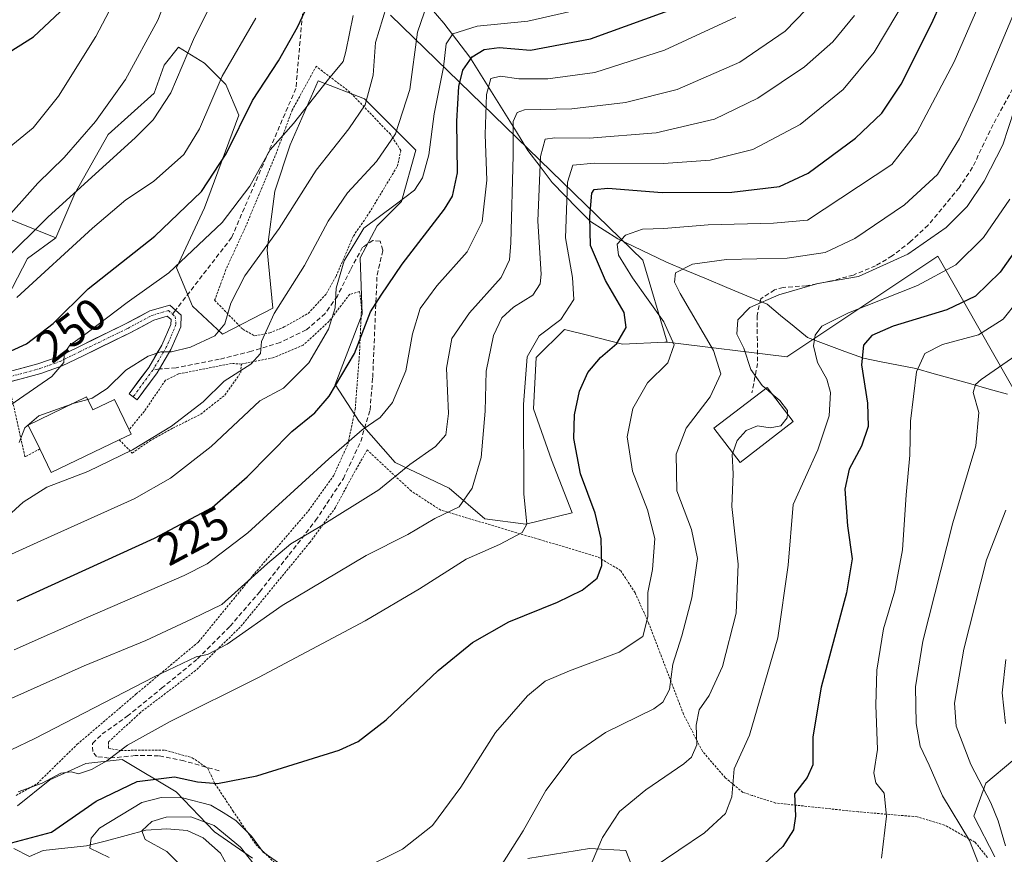
# Model space of a CAD drawing. Units: metres. Extents: x 589723 to 593141, y 4779919 to 4782278.
# Drawn here: x 592203 to 592418, y 4781353 to 4781536 of the extents above; entities that cross this region are included whole.
import ezdxf
from ezdxf.enums import TextEntityAlignment as Align

# ---------------------------------------------------------------- set-up
doc = ezdxf.new("R2010")
doc.units = ezdxf.units.M
doc.header["$MEASUREMENT"] = 0
for name, pattern in [('TRAZO_Y_PUNTO', [1, 0.5, -0.25, 0, -0.25]), ('TRAZOS', [0.75, 0.5, -0.25]), ('TRAZOSX2', [1.5, 1, -0.5])]:
    doc.linetypes.add(name, pattern=pattern)
for name, color, linetype, lineweight in [('Alambrada', 19, 'TRAZOS', 0), ('Arbolado forestal CxS', 92, 'Continuous', 0), ('Corriente natural lineal', 142, 'Continuous', 13), ('Curva de nivel maestra', 36, 'Continuous', 30), ('Curva de nivel normal', 36, 'Continuous', 0), ('Edificación', 1, 'Continuous', 13), ('Edificación Cxs', 1, 'Continuous', 13), ('Pastizal CxS', 92, 'Continuous', 0), ('Pista', 135, 'Continuous', 13), ('Pista Cxs', 135, 'Continuous', 0), ('Pista eje', 135, 'TRAZO_Y_PUNTO', 0), ('Prado CxS', 92, 'Continuous', 0), ('Rótulo de curva de nivel directora', 19, 'Continuous', 0), ('Senda', 19, 'TRAZOSX2', 0)]:
    doc.layers.add(name, color=color, linetype=linetype, lineweight=lineweight)
doc.styles.add('Arial', font='txt', dxfattribs={"height": 0.2})

# ---------------------------------------------------------------- blocks, each defined once
blk = doc.blocks.new('*U178')
at = {"layer": 'Curva de nivel normal', "color": 36, "linetype": 'Continuous', "lineweight": 0}
blk.add_polyline3d([(592426.85, 4781536.39, 185), (592425.02, 4781532.74, 185), (592423.07, 4781527.81, 185), (592421.66, 4781523.86, 185), (592420.57, 4781516.51, 185), (592418.11, 4781508.88, 185), (592414.01, 4781500.94, 185), (592410.29, 4781495.38, 185), (592405.69, 4781490.79, 185), (592397.25, 4781484.92, 185), (592386.47, 4781480.08, 185), (592377.6, 4781478.49, 185), (592369.04, 4781476.03, 185), (592362.67, 4781473.26, 185), (592360.09, 4781470.58, 185), (592359.84, 4781467.41, 185), (592361.38, 4781464.34, 185), (592362.92, 4781459.67, 185), (592365.4, 4781456.2, 185), (592366.1724, 4781455.5385, 185)], dxfattribs=at)
blk = doc.blocks.new('*U196')
at = {"layer": 'Curva de nivel normal', "color": 36, "linetype": 'Continuous', "lineweight": 0}
blk.add_polyline3d([(592201.04, 4781376.36, 210), (592206.16, 4781378.88, 210), (592232.34, 4781392.36, 210), (592241.5, 4781396.76, 210), (592243.98, 4781397.24, 210), (592248.27, 4781399.53, 210), (592260.3, 4781407.97, 210), (592278.68, 4781418.97, 210), (592287.81, 4781423.57, 210), (592293.78, 4781427.02, 210), (592299.04, 4781429.59, 210), (592301.93, 4781433.69, 210), (592303.87, 4781440.4, 210), (592304.74, 4781450.57, 210), (592304.96, 4781459.34, 210), (592306.59, 4781467.12, 210), (592308.38, 4781471, 210), (592311, 4781473.32, 210), (592315.22, 4781476, 210), (592316.83, 4781478.46, 210), (592317.04, 4781480.55, 210), (592316.31, 4781492.16, 210), (592316.88, 4781506.37, 210), (592317.88, 4781510.14, 210), (592320.05, 4781510.44, 210), (592327.56, 4781510.34, 210), (592342.23, 4781511.53, 210), (592354.99, 4781514.51, 210), (592364.47, 4781519.1, 210), (592374.65, 4781526, 210), (592380.86, 4781531.42, 210), (592385.59, 4781537.19, 210)], dxfattribs=at)
blk = doc.blocks.new('*U200')
at = {"layer": 'Curva de nivel normal', "color": 36, "linetype": 'Continuous', "lineweight": 0}
for points in [[(592222.44, 4781352.79, 195), (592218.21, 4781354.82, 195), (592218.53, 4781357.02, 195), (592220.36, 4781359.19, 195), (592229.59, 4781364.84, 195), (592233.86, 4781365.96, 195), (592238.48, 4781365.85, 195), (592244.71, 4781364.23, 195), (592247.42, 4781362.63, 195), (592250.17, 4781360.88, 195), (592253.6, 4781357.45, 195), (592256.17, 4781353.98, 195), (592260.68, 4781350.84, 195)], [(592277.27, 4781349.93, 195), (592286.66, 4781354.61, 195), (592293.2, 4781359.8, 195), (592299.42, 4781368.19, 195), (592307.05, 4781380.19, 195), (592314.04, 4781388.24, 195), (592317.91, 4781391.39, 195), (592323.22, 4781393.72, 195), (592334.07, 4781397.74, 195), (592339.26, 4781401.24, 195), (592340.36, 4781405.5, 195), (592340.35, 4781410.86, 195), (592341.4, 4781415.86, 195), (592341.88, 4781422.69, 195), (592340.3, 4781428.95, 195), (592336.98, 4781437.43, 195), (592335.82, 4781444.96, 195), (592337.1, 4781451.16, 195), (592340.27, 4781456.74, 195), (592344.75, 4781461.16, 195), (592346.11, 4781465.09, 195), (592343.84, 4781470.12, 195), (592337, 4781479.73, 195), (592333.96, 4781484.76, 195), (592333.68, 4781487.17, 195), (592335.47, 4781489.11, 195), (592339.2, 4781490.39, 195), (592343.88, 4781490.6, 195), (592353.58, 4781491.37, 195), (592367.86, 4781491.7, 195), (592375.31, 4781492.39, 195), (592393.8, 4781504.61, 195), (592399.22, 4781511.59, 195), (592407.46, 4781527.08, 195), (592417.51, 4781550.28, 195)]]:
    blk.add_polyline3d(points, dxfattribs=at)
blk = doc.blocks.new('*U203')
at = {"layer": 'Curva de nivel normal', "color": 36, "linetype": 'Continuous', "lineweight": 0}
blk.add_polyline3d([(592424.45, 4781478.61, 170), (592418.13, 4781470.68, 170), (592412.77, 4781467.3, 170), (592404.85, 4781465.18, 170), (592400.97, 4781463.19, 170), (592399.15, 4781459.15, 170), (592397.9, 4781448.4, 170), (592397.73, 4781440.94, 170), (592396.95, 4781432.22, 170), (592396.09, 4781420.19, 170), (592394.44, 4781411.19, 170), (592391.95, 4781402.86, 170), (592390.52, 4781393.86, 170), (592390.25, 4781386.19, 170), (592390.61, 4781376.48, 170), (592389.85, 4781371.34, 170), (592390.28, 4781369.14, 170), (592392.08, 4781366.86, 170), (592392.6, 4781361.86, 170), (592391.5, 4781352.64, 170)], dxfattribs=at)
blk = doc.blocks.new('*U216')
at = {"layer": 'Curva de nivel normal', "color": 36, "linetype": 'Continuous', "lineweight": 0}
blk.add_polyline3d([(592420.95, 4781462.76, 165), (592413.37, 4781457.5, 165), (592412.08, 4781456.4, 165), (592411.62, 4781454.65, 165), (592412.79, 4781450.28, 165), (592412.2, 4781442.97, 165), (592407.11, 4781426.08, 165), (592400.59, 4781400.19, 165), (592398.99, 4781390.19, 165), (592399.1, 4781382.18, 165), (592399.98, 4781377.17, 165), (592401.95, 4781373.01, 165), (592404.88, 4781366.27, 165), (592410.77, 4781356.49, 165), (592413.39, 4781349.78, 165)], dxfattribs=at)
blk = doc.blocks.new('*U225')
at = {"layer": 'Curva de nivel normal', "color": 36, "linetype": 'Continuous', "lineweight": 0}
blk.add_polyline3d([(592419.58, 4781497.01, 180), (592413.82, 4781488.62, 180), (592407.8, 4781482.58, 180), (592399.4, 4781478.06, 180), (592384.26, 4781472.12, 180), (592378.48, 4781469.19, 180), (592377.02, 4781467.19, 180), (592376.64, 4781464.86, 180), (592377.54, 4781461.2, 180), (592379.52, 4781457.56, 180), (592380.36, 4781454.62, 180), (592380.05, 4781449.52, 180), (592377.56, 4781442.09, 180), (592372.15, 4781430.08, 180), (592371.12, 4781416.84, 180), (592368.83, 4781400.9, 180), (592362.64, 4781379.61, 180), (592359.3, 4781372.21, 180), (592358.77, 4781366.09, 180), (592357.4, 4781362.47, 180), (592352.74, 4781358.2, 180), (592341.54, 4781350.64, 180)], dxfattribs=at)
blk = doc.blocks.new('*U227')
at = {"layer": 'Curva de nivel normal', "color": 36, "linetype": 'Continuous', "lineweight": 0}
blk.add_polyline3d([(592397.37, 4781541.77, 205), (592389.88, 4781529.17, 205), (592383.13, 4781520.99, 205), (592373.69, 4781513.37, 205), (592363.37, 4781507.85, 205), (592354.03, 4781505.53, 205), (592343.77, 4781504.77, 205), (592328.68, 4781504.86, 205), (592323.93, 4781504.41, 205), (592322.78, 4781500.75, 205), (592322.38, 4781488.52, 205), (592323.89, 4781479.86, 205), (592324.14, 4781475.05, 205), (592321.32, 4781470.63, 205), (592316.61, 4781467.03, 205), (592313.95, 4781462.43, 205), (592313.12, 4781452.05, 205), (592313.24, 4781432.43, 205), (592313.88, 4781425.78, 205), (592312.88, 4781423.96, 205), (592307.87, 4781421.37, 205), (592300.62, 4781418.17, 205), (592290.41, 4781411.64, 205), (592278.47, 4781404.63, 205), (592255.14, 4781392.26, 205), (592235.81, 4781382.6, 205), (592226.48, 4781377.37, 205), (592221.94, 4781373.94, 205), (592218.59, 4781372.04, 205), (592215.77, 4781371.15, 205), (592214.16, 4781371.54, 205), (592211.91, 4781371.25, 205), (592207.82, 4781369.1, 205), (592202.51, 4781367.16, 205)], dxfattribs=at)
blk = doc.blocks.new('*U239')
at = {"layer": 'Curva de nivel maestra', "color": 36, "linetype": 'Continuous', "lineweight": 30}
blk.add_polyline3d([(592201.11, 4781356.04, 200), (592209.81, 4781358.37, 200), (592219.61, 4781365.12, 200), (592228.62, 4781369.46, 200), (592236.77, 4781370.47, 200), (592241.77, 4781369.39, 200), (592246.14, 4781369.04, 200), (592254.81, 4781370.68, 200), (592272.8, 4781376.29, 200), (592276.96, 4781378.21, 200), (592283.13, 4781382.97, 200), (592294.47, 4781393.75, 200), (592302, 4781399.87, 200), (592309.97, 4781404.42, 200), (592320.59, 4781408.72, 200), (592325.98, 4781411.36, 200), (592329.26, 4781413.96, 200), (592330.28, 4781416.75, 200), (592330.17, 4781422.62, 200), (592328.86, 4781428.19, 200), (592325.62, 4781436.86, 200), (592324.17, 4781444.58, 200), (592324.32, 4781449.76, 200), (592325.44, 4781454.92, 200), (592327.25, 4781459.05, 200), (592330.03, 4781462.3, 200), (592333.57, 4781465.38, 200), (592335.64, 4781468.86, 200), (592335.18, 4781472.19, 200), (592331.07, 4781479.19, 200), (592327.79, 4781486.86, 200), (592327.67, 4781493.2, 200), (592328.11, 4781498.28, 200), (592328.61, 4781499.08, 200), (592331.63, 4781499.37, 200), (592343.49, 4781498.48, 200), (592358.74, 4781498.52, 200), (592369.19, 4781499.78, 200), (592375.48, 4781502.7, 200), (592385.81, 4781510.32, 200), (592391.6, 4781515.84, 200), (592395.8, 4781522.16, 200), (592402.5, 4781535.4, 200), (592408.8, 4781549.52, 200)], dxfattribs=at)
blk = doc.blocks.new('*U243')
at = {"layer": 'Curva de nivel maestra', "color": 36, "linetype": 'Continuous', "lineweight": 30}
blk.add_polyline3d([(592422.51, 4781488.15, 175), (592417.52, 4781481.02, 175), (592412.12, 4781475.78, 175), (592405.85, 4781472.75, 175), (592394.06, 4781469.14, 175), (592389.38, 4781467.1, 175), (592387.6, 4781464.99, 175), (592387.12, 4781460.72, 175), (592388.49, 4781452.32, 175), (592388.58, 4781447.19, 175), (592387.13, 4781442.88, 175), (592384.43, 4781437.86, 175), (592383.46, 4781433.49, 175), (592384.07, 4781425.42, 175), (592385.1, 4781418.19, 175), (592383.86, 4781410.75, 175), (592378.32, 4781390.08, 175), (592376.47, 4781379.24, 175), (592376.52, 4781373.07, 175), (592375.25, 4781370.3, 175), (592372.49, 4781366.76, 175), (592372.72, 4781361.86, 175), (592372.27, 4781358.86, 175), (592369.93, 4781355.19, 175), (592365.93, 4781351.48, 175)], dxfattribs=at)

msp = doc.modelspace()

# ---------------------------------------------------------------- linework, layer by layer
at = {"layer": 'Alambrada', "color": 19, "linetype": 'TRAZOS', "lineweight": 0}
for points in [[(592254.3, 4781467.04, 235.73), (592257.6, 4781467.71, 234.61), (592260.8, 4781469, 233.54), (592266.01, 4781471.98, 232.07), (592270.03, 4781476.3, 230.93), (592272.12, 4781480.09, 230.42), (592275.92, 4781488.92, 229.81), (592279.39, 4781493.98, 230.38), (592285.57, 4781504.25, 232.85), (592286.31, 4781507.68, 233.43), (592284.01, 4781511.2, 235.4), (592275.17, 4781520.44, 242.12), (592267.76, 4781526.09, 246.88), (592262.51, 4781516.49, 245.75), (592259.1, 4781507.22, 244.34), (592252.46, 4781491.26, 243.03), (592248.03, 4781481.59, 241.74), (592245.55, 4781474.84, 241.38), (592251.71, 4781468.49, 237.01), (592254.3, 4781467.04, 235.73)], [(592202.1, 4781366.4, 204.58), (592206.68, 4781368.97, 204.82), (592215.48, 4781377.59, 206.44), (592228.37, 4781388.61, 208.67), (592242.05, 4781400.05, 211.44), (592253.82, 4781414.46, 215.34), (592266.1, 4781428.76, 216.6), (592271.64, 4781436.52, 218.2), (592274.71, 4781443.34, 219.41), (592276.31, 4781450.9, 221.31), (592277.24, 4781462.96, 224.42), (592277.71, 4781473.32, 226.41), (592277.28, 4781476.74, 227.09), (592275.11, 4781476.15, 228.19), (592270.62, 4781470.26, 229.88), (592264.89, 4781464.98, 231.66), (592258.48, 4781462.29, 233.51), (592251.42, 4781460.88, 234.56)], [(592224.68, 4781444.29, 236.45), (592227.49, 4781441.38, 234.45), (592231.32, 4781444.01, 234.2), (592236.41, 4781446.84, 234.68), (592242.51, 4781449.9, 233.29), (592247.8, 4781454.08, 233.24), (592251.25, 4781459.01, 233.57), (592251.42, 4781460.88, 234.56)], [(592251.42, 4781460.88, 234.56), (592249.26, 4781461, 235.27), (592237.66, 4781458.73, 237.81), (592234.79, 4781457.33, 237.97), (592230.16, 4781450.54, 237.24), (592226.82, 4781446.48, 237.22)], [(592207.28, 4781442.28, 237.3), (592204.03, 4781440.57, 238.19), (592200.73, 4781455.38, 246.31)], [(592414.69, 4781352.81, 162.97), (592411.98, 4781356.19, 164.08), (592405.33, 4781359.88, 166.37), (592399.31, 4781361.71, 168.35), (592386.38, 4781362.81, 171.32), (592368.32, 4781364.73, 176.22), (592363.19, 4781366.4, 177.86), (592361.18, 4781367.07, 178.48), (592357.3, 4781370.29, 180.85), (592352.32, 4781376.06, 183.89), (592348.19, 4781384.17, 187.16), (592340.53, 4781404.21, 194.25), (592337.57, 4781410.79, 196.65), (592334.42, 4781415.65, 198.14), (592329.3, 4781418.69, 200.24), (592316.71, 4781422.43, 203.7), (592295.03, 4781428.88, 210.16), (592288.57, 4781433.08, 213.15), (592278.94, 4781442.07, 218.09), (592275.8, 4781436.55, 217.11), (592271.98, 4781429.43, 215.32), (592266.37, 4781421.79, 213.8), (592251.14, 4781403.24, 210.35), (592241.39, 4781393.75, 208.3), (592229.3, 4781384.56, 206.82), (592222.29, 4781378.07, 205.65), (592222.34, 4781376.68, 205.22), (592225.04, 4781376.26, 204.66), (592234.69, 4781376.31, 202.68), (592240.63, 4781374.65, 201.58), (592243.62, 4781372.61, 200.78), (592244.07, 4781372.31, 200.67), (592245.62, 4781368.96, 199.81), (592249.55, 4781363.01, 196.07), (592254.57, 4781355.66, 194.07), (592260.46, 4781349.94, 193.85)]]:
    msp.add_polyline3d(points, dxfattribs=at)
at = {"layer": 'Arbolado forestal CxS', "color": 92, "linetype": 'Continuous', "lineweight": 0}
for points in [[(592259.19, 4781700.92, 303.49), (592248.98, 4781674.03, 302.24), (592234.65, 4781644.68, 298.38), (592221.02, 4781620.05, 292.47), (592203.42, 4781602.45, 290.28), (592202.54, 4781594.54, 286.94), (592207.6, 4781584.2, 279.72), (592199.9, 4781573.42, 280.63), (592198.58, 4781560.67, 279.73), (592201.66, 4781544.83, 276.85), (592193.31, 4781527.68, 274.36), (592187.59, 4781512.28, 271.43), (592187.21, 4781511.97, 271.35), (592198.25, 4781493.59, 262.65), (592210.78, 4781488.53, 254.37)], [(592284.03, 4781537.3, 236.81), (592339.28, 4781483.65, 192.02), (592344.62, 4781465.66, 194.21), (592344.06, 4781465.66, 194.45), (592334.82, 4781465.22, 197.29), (592327.18, 4781467.18, 200.23), (592322.1, 4781468.48, 202), (592315.93, 4781462.31, 202.94), (592315.37, 4781451.09, 202.65), (592319.3, 4781439.87, 201.53), (592323.83, 4781428.27, 201.41), (592313.69, 4781425.84, 203.84), (592313.69, 4781425.84, 203.84), (592304.71, 4781426.96, 206.08), (592296.86, 4781433.7, 210.01), (592285.07, 4781439.31, 214.2), (592277.22, 4781448.29, 219.03), (592271.92, 4781456.42, 222.99), (592277.87, 4781471.84, 224), (592277.43, 4781484.15, 226.26), (592281.16, 4781491.17, 227.3), (592286.44, 4781496.45, 227.34), (592289.56, 4781507.76, 229.89), (592278.34, 4781518.98, 238.32), (592268.24, 4781522.91, 243.66), (592262.07, 4781508.88, 241.58), (592258.7, 4781498.78, 240.5), (592257.02, 4781485.88, 237.4), (592258.29, 4781473.13, 233.65), (592247.29, 4781467.41, 236.49), (592240.69, 4781473.57, 241.36), (592237.17, 4781481.93, 242.16), (592243.33, 4781495.13, 245.38), (592250.81, 4781515.36, 248.1), (592247.98, 4781522.12, 251.26), (592243.33, 4781526.8, 255.08), (592237.61, 4781530.32, 258.96), (592234.53, 4781526.36, 259.73), (592232.33, 4781520.2, 259.6), (592222.24, 4781511.13, 259.9), (592214.94, 4781498.22, 256.87), (592210.78, 4781488.53, 254.37), (592198.25, 4781493.59, 262.65)], [(592284.03, 4781537.3, 236.81), (592339.28, 4781483.65, 192.02), (592344.62, 4781465.66, 194.21)], [(592344.62, 4781465.66, 194.21), (592344.06, 4781465.66, 194.45), (592334.82, 4781465.22, 197.29), (592327.18, 4781467.18, 200.23), (592322.1, 4781468.48, 202), (592315.93, 4781462.31, 202.94), (592315.37, 4781451.09, 202.65), (592319.3, 4781439.87, 201.53), (592323.83, 4781428.27, 201.41), (592313.69, 4781425.84, 203.84), (592304.71, 4781426.96, 206.08), (592296.86, 4781433.7, 210.01), (592285.07, 4781439.31, 214.2), (592277.22, 4781448.29, 219.03), (592271.92, 4781456.42, 222.99), (592277.87, 4781471.84, 224), (592277.43, 4781484.15, 226.26), (592281.16, 4781491.17, 227.3), (592286.44, 4781496.45, 227.34), (592289.56, 4781507.76, 229.89), (592278.34, 4781518.98, 238.32), (592268.24, 4781522.91, 243.66), (592262.07, 4781508.88, 241.58), (592258.7, 4781498.78, 240.5), (592257.02, 4781485.88, 237.4), (592258.29, 4781473.13, 233.65), (592247.29, 4781467.41, 236.49), (592240.69, 4781473.57, 241.36), (592237.17, 4781481.93, 242.16), (592243.33, 4781495.13, 245.38), (592250.81, 4781515.36, 248.1), (592247.98, 4781522.12, 251.26), (592243.33, 4781526.8, 255.08), (592237.61, 4781530.32, 258.96), (592234.53, 4781526.36, 259.73), (592232.33, 4781520.2, 259.6), (592222.24, 4781511.13, 259.9), (592214.94, 4781498.22, 256.87), (592210.78, 4781488.53, 254.37)], [(592202.4, 4781364.12, 202.41), (592209.44, 4781369.84, 203.5), (592217.36, 4781373.36, 202.59), (592225.28, 4781374.24, 200.3), (592237.15, 4781367.2, 191.06), (592245.51, 4781358.4, 187.5), (592253.87, 4781352.68, 190.21)], [(592202.4, 4781364.12, 202.41), (592209.44, 4781369.84, 203.5), (592217.36, 4781373.36, 202.59), (592225.28, 4781374.24, 200.3), (592237.15, 4781367.2, 191.06), (592245.51, 4781358.4, 187.5), (592253.87, 4781352.68, 190.21)], [(592416.34, 4781352.94, 161.2), (592411.73, 4781361.85, 162.29), (592414.36, 4781369.1, 159.06), (592420.3, 4781374.05, 153.02)], [(592416.34, 4781352.94, 161.2), (592411.73, 4781361.85, 162.29), (592414.36, 4781369.1, 159.06), (592420.3, 4781374.05, 153.02)], [(592314.09, 4781352.56, 187.33), (592327.61, 4781354.78, 183.35), (592335.52, 4781354.34, 180.9), (592340.69, 4781341.24, 169.82)], [(592314.09, 4781352.56, 187.33), (592327.61, 4781354.78, 183.35), (592335.52, 4781354.34, 180.9), (592340.69, 4781341.24, 169.82)]]:
    msp.add_polyline3d(points, dxfattribs=at)
at = {"layer": 'Corriente natural lineal', "color": 142, "linetype": 'Continuous', "lineweight": 13}
for points in [[(592292.97, 4781538.76, 233.89), (592295.75, 4781535.54, 231.48), (592298.58, 4781531.84, 228.6), (592301.41, 4781528.13, 223.88), (592303.95, 4781524.03, 221.08), (592306.5, 4781519.93, 218.53), (592309.04, 4781515.83, 216.4), (592311.59, 4781511.73, 214.21), (592314.13, 4781507.63, 212.17), (592316.79, 4781504.14, 209.53), (592319.44, 4781500.64, 206.97), (592322.23, 4781497.8, 204.68), (592325.01, 4781494.95, 202.07), (592327.8, 4781492.11, 199.55), (592330.82, 4781490.22, 196.64), (592333.83, 4781488.33, 194.98), (592337.33, 4781486.64, 193.96), (592340.84, 4781484.95, 192.58), (592344.34, 4781483.26, 191.09), (592348.77, 4781481.4, 189.56), (592353.2, 4781479.54, 187.93), (592357.63, 4781477.68, 186.82), (592362.06, 4781475.82, 185.76), (592366.49, 4781473.96, 184.73), (592369.43, 4781471.53, 183.97), (592372.37, 4781469.1, 182.47), (592375.31, 4781466.67, 180.64), (592379.41, 4781465.16, 178.63), (592383.51, 4781463.65, 176.28), (592387.61, 4781462.14, 174.15), (592391.42, 4781461.39, 172.73), (592395.24, 4781460.63, 171.44), (592399.05, 4781459.88, 170.01), (592403.07, 4781458.76, 168.24), (592407.08, 4781457.64, 166.66), (592411.1, 4781456.52, 165.14), (592415.11, 4781455.4, 163.51), (592419.13, 4781454.28, 161.45)], [(592201.57, 4781354.78, 199.65), (592205, 4781353, 198.74), (592208, 4781354.31, 198.6), (592212.76, 4781354.82, 197.45), (592217.53, 4781355.33, 195.39), (592221.86, 4781356.48, 193.28), (592226.18, 4781357.62, 191.22), (592230.51, 4781358.76, 189.24), (592235.06, 4781359.09, 188.53), (592239.57, 4781358.72, 187.41), (592243.02, 4781357.08, 187.03), (592244.93, 4781355.41, 186.67), (592246.83, 4781353.74, 185.8), (592248.47, 4781350.8, 185.82)]]:
    msp.add_polyline3d(points, dxfattribs=at)
at = {"layer": 'Curva de nivel maestra', "color": 36, "linetype": 'Continuous', "lineweight": 30}
for points in [[(592194.21, 4781460.69, 250), (592204.34, 4781465.32, 250), (592210.21, 4781469.79, 250), (592217.83, 4781477.35, 250), (592232.44, 4781488.9, 250), (592242.66, 4781498.65, 250), (592248.1, 4781506.93, 250), (592253.82, 4781518.6, 250), (592259.56, 4781527.27, 250), (592263.68, 4781534.65, 250), (592265.89, 4781539.36, 250)], [(592202.31, 4781408.98, 225), (592232.36, 4781422.74, 225), (592245, 4781429.49, 225), (592252.69, 4781436.18, 225), (592262.48, 4781446.09, 225), (592267.47, 4781450.19, 225), (592270.65, 4781453.85, 225), (592276.19, 4781463.18, 225), (592279.65, 4781472.31, 225), (592282, 4781475.95, 225), (592286.61, 4781482.76, 225), (592295.87, 4781494.8, 225), (592297.62, 4781497.66, 225), (592298.68, 4781502.76, 225), (592298.54, 4781514.06, 225), (592298.98, 4781521.66, 225), (592299.86, 4781525.26, 225), (592301.9, 4781528.14, 225), (592304.55, 4781529.81, 225), (592307.82, 4781530.2, 225), (592314.69, 4781529.64, 225), (592327.8, 4781532.11, 225), (592347.38, 4781539.17, 225)], [(592195.76, 4781526.19, 275), (592205.93, 4781532.53, 275), (592211.76, 4781538.04, 275)]]:
    msp.add_polyline3d(points, dxfattribs=at)
at = {"layer": 'Curva de nivel normal', "color": 36, "linetype": 'Continuous', "lineweight": 0}
for points in [[(592308.03, 4781350.71, 190), (592313.06, 4781358.64, 190), (592318.03, 4781367.49, 190), (592323.8, 4781375.15, 190), (592331.13, 4781380.2, 190), (592341.72, 4781385.34, 190), (592343.67, 4781386.79, 190), (592345.08, 4781389.62, 190), (592345.82, 4781395.13, 190), (592347.79, 4781401.34, 190), (592349.98, 4781409.64, 190), (592351.21, 4781418.27, 190), (592349.95, 4781424.67, 190), (592346.74, 4781433.13, 190), (592346.58, 4781441.15, 190), (592348.75, 4781446.83, 190), (592353.98, 4781453.72, 190), (592356.36, 4781458.7, 190), (592354.72, 4781463.82, 190), (592347.42, 4781476.3, 190), (592346.22, 4781478.79, 190), (592346.43, 4781480.86, 190), (592350.13, 4781482.76, 190), (592357.58, 4781483.76, 190), (592370.88, 4781484.09, 190), (592379.16, 4781485.3, 190), (592385.69, 4781488.4, 190), (592396.53, 4781495.77, 190), (592403.79, 4781502.4, 190), (592408.58, 4781510.25, 190), (592412.48, 4781518.61, 190), (592428.82, 4781557.52, 190)], [(592198.5, 4781491.21, 265), (592206.84, 4781500.53, 265), (592212.59, 4781506.14, 265), (592219.5, 4781513.99, 265), (592226.01, 4781523.18, 265), (592233.08, 4781536.19, 265), (592237.59, 4781547.64, 265)], [(592197.62, 4781505.99, 270), (592205.82, 4781512.62, 270), (592211.35, 4781519.54, 270), (592219.53, 4781532.61, 270), (592226.1, 4781545.19, 270)], [(592199.36, 4781483.43, 260), (592209.1, 4781493.14, 260), (592228.14, 4781510.42, 260), (592232.06, 4781514.4, 260), (592235.93, 4781520.28, 260), (592240.93, 4781531.99, 260), (592246.86, 4781543.96, 260)], [(592379.57, 4781543.26, 215), (592370.4, 4781533.79, 215), (592360.48, 4781527.03, 215), (592346.79, 4781521.04, 215), (592335.47, 4781518.14, 215), (592323.74, 4781516.81, 215), (592313.38, 4781516.55, 215), (592311.79, 4781515.98, 215), (592310.92, 4781514.04, 215), (592310.93, 4781506.57, 215), (592310.37, 4781487.41, 215), (592310.09, 4781483.72, 215), (592308.24, 4781479.86, 215), (592301.31, 4781472.09, 215), (592297.48, 4781466.46, 215), (592296.28, 4781459.97, 215), (592296.74, 4781450.05, 215), (592296.15, 4781445.4, 215), (592293.86, 4781442.8, 215), (592288.3, 4781438.86, 215), (592281.47, 4781433.36, 215), (592268.3, 4781425.06, 215), (592262.22, 4781421.52, 215), (592257.15, 4781417.19, 215), (592247.14, 4781408.21, 215), (592240.64, 4781405.04, 215), (592230.48, 4781400.34, 215), (592216.98, 4781394.8, 215), (592201.19, 4781387.69, 215)], [(592326.95, 4781538.92, 230), (592314.09, 4781536, 230), (592303.01, 4781534.88, 230), (592297.69, 4781533.23, 230), (592296.26, 4781531.04, 230), (592295.66, 4781525.9, 230), (592293.59, 4781515.65, 230), (592292.41, 4781506.71, 230), (592291.02, 4781501.65, 230), (592289.28, 4781499, 230), (592285.08, 4781495.76, 230), (592278.23, 4781490.67, 230), (592273.9, 4781483.52, 230), (592272.17, 4781477.52, 230), (592271.9, 4781473.19, 230), (592270.5, 4781468.52, 230), (592266.17, 4781461.12, 230), (592260.62, 4781455.59, 230), (592255.43, 4781452.81, 230), (592244.81, 4781442.79, 230), (592235.85, 4781435.86, 230), (592227.92, 4781431.38, 230), (592207.52, 4781422.18, 230), (592189.62, 4781414.08, 230)], [(592198.62, 4781426, 235), (592203.66, 4781430.63, 235), (592208.85, 4781433.92, 235), (592217.81, 4781437.35, 235), (592227.56, 4781442.07, 235), (592236.14, 4781447.26, 235), (592243.07, 4781452.59, 235), (592247.63, 4781457.12, 235), (592253.47, 4781460.86, 235), (592255.58, 4781463.19, 235), (592255.82, 4781465.82, 235), (592258.59, 4781471.96, 235), (592265.24, 4781482.49, 235), (592270.37, 4781492.21, 235), (592274.61, 4781498.38, 235), (592281.01, 4781505.24, 235), (592285.11, 4781511.27, 235), (592288.25, 4781520.98, 235), (592289.93, 4781533.58, 235), (592292.13, 4781539.92, 235)], [(592283.14, 4781539.19, 240), (592280.78, 4781531.34, 240), (592280.25, 4781524.12, 240), (592278.51, 4781517.67, 240), (592274.95, 4781512.37, 240), (592267.8, 4781503.38, 240), (592259.69, 4781490.58, 240), (592252.19, 4781480.17, 240), (592249.08, 4781474.24, 240), (592247.8, 4781469.7, 240), (592245.59, 4781467.03, 240), (592240.25, 4781464.56, 240), (592236.14, 4781463.52, 240), (592233.78, 4781463.54, 240), (592231.01, 4781462.58, 240), (592226.11, 4781459.52, 240), (592221.99, 4781455.54, 240), (592218.74, 4781453.39, 240), (592217.78, 4781453.12, 240)], [(592275.9, 4781537.19, 245), (592274.26, 4781529.36, 245), (592273.7, 4781527.18, 245), (592270.5, 4781523.26, 245), (592262.81, 4781513.58, 245), (592257.7, 4781507.82, 245), (592253.22, 4781499.82, 245), (592247.2, 4781491.86, 245), (592235.55, 4781480.86, 245), (592226.38, 4781474.35, 245), (592217.34, 4781467.48, 245), (592213.86, 4781465.01, 245), (592212.62, 4781463.19, 245), (592212.53, 4781461.19, 245), (592209.93, 4781458.13, 245), (592198.8, 4781450.51, 245)], [(592201.7, 4781398.26, 220), (592217.81, 4781405.43, 220), (592238.9, 4781414.53, 220), (592243.9, 4781417.14, 220), (592252.85, 4781423.88, 220), (592270.54, 4781440.1, 220), (592277.86, 4781446.49, 220), (592281.8, 4781449.16, 220), (592284.48, 4781452.46, 220), (592287.42, 4781459.42, 220), (592288.89, 4781467.51, 220), (592290.57, 4781473.02, 220), (592294.18, 4781478, 220), (592300.8, 4781485.44, 220), (592304.13, 4781492, 220), (592305.11, 4781501.19, 220), (592304.74, 4781511.19, 220), (592305.03, 4781519.95, 220), (592306, 4781523.39, 220), (592308.13, 4781523.91, 220), (592312.13, 4781523.33, 220), (592318.47, 4781523.32, 220), (592328.8, 4781524.7, 220), (592344.02, 4781529.63, 220), (592359.61, 4781536.85, 220)], [(592202.27, 4781475.46, 255), (592218.81, 4781490.66, 255), (592226.14, 4781496.82, 255), (592232.14, 4781500.89, 255), (592238.81, 4781506.79, 255), (592242.26, 4781512.38, 255), (592247.18, 4781523.91, 255), (592254.54, 4781536.62, 255)], [(592366.17, 4781455.54, 185), (592367.52, 4781454.38, 185)], [(592217.78, 4781453.12, 240), (592214.31, 4781452.13, 240)], [(592367.52, 4781454.38, 185), (592369.23, 4781452.92, 185), (592370.97, 4781450.72, 185), (592370.92, 4781449.98, 185)], [(592214.31, 4781452.13, 240), (592214.2, 4781452.1, 240), (592207.05, 4781449.52, 240), (592204.02, 4781446.88, 240), (592202.75, 4781443.69, 240)], [(592370.92, 4781449.98, 185), (592370.85, 4781449.07, 185), (592369.49, 4781447.34, 185), (592367.16, 4781446.88, 185), (592364.36, 4781447.31, 185), (592361.88, 4781446.36, 185), (592359.91, 4781444.13, 185), (592358.99, 4781441.42, 185)], [(592358.99, 4781441.42, 185), (592358.86, 4781441.04, 185), (592359.06, 4781436.86, 185), (592358.74, 4781429.66, 185), (592360.16, 4781417.08, 185), (592359.72, 4781406.33, 185), (592356.68, 4781394.64, 185), (592353.83, 4781388.31, 185), (592351.62, 4781385.12, 185), (592350.96, 4781381.8, 185), (592351.12, 4781377.45, 185), (592349.92, 4781374.79, 185), (592348.28, 4781373.28, 185), (592339.91, 4781367.63, 185), (592334.18, 4781362.86, 185), (592330.45, 4781357.19, 185), (592328.16, 4781351.86, 185)], [(592418.77, 4781428.86, 160), (592414.52, 4781418, 160), (592409.53, 4781398.44, 160), (592407.48, 4781386.6, 160), (592407.89, 4781381.57, 160), (592411.04, 4781373.2, 160), (592415.48, 4781364.74, 160), (592417.08, 4781360.81, 160), (592418.66, 4781355.38, 160)], [(592418.77, 4781396.19, 155), (592417.93, 4781388.85, 155), (592418.67, 4781382.17, 155)], [(592240.4, 4781348.85, 190), (592235.05, 4781354.1, 190), (592230.33, 4781356.71, 190), (592229.62, 4781358.62, 190), (592231.78, 4781360.65, 190), (592234.94, 4781361.6, 190), (592240.31, 4781361.69, 190), (592245.42, 4781359.8, 190), (592251.23, 4781355.04, 190), (592256.1, 4781348.84, 190)]]:
    msp.add_polyline3d(points, dxfattribs=at)
at = {"layer": 'Edificación', "color": 1, "linetype": 'Continuous', "lineweight": 13}
for points in [[(592372.21, 4781448.3, 184), (592360.59, 4781439.34, 184.03), (592354.85, 4781446.82, 187.29), (592366.46, 4781455.76, 184.82), (592372.21, 4781448.3, 184)], [(592217.51, 4781453.68, 240.19), (592218.89, 4781450.83, 239.36), (592223.6, 4781453.11, 238.58), (592226.82, 4781446.48, 237.22), (592227.26, 4781445.55, 236.61), (592224.68, 4781444.29, 236.45), (592209.78, 4781437.09, 235.74), (592207.28, 4781442.28, 237.3), (592204.74, 4781447.5, 240.08), (592217.51, 4781453.68, 240.19)]]:
    msp.add_polyline3d(points, dxfattribs=at)
at = {"layer": 'Edificación Cxs', "color": 1, "linetype": 'Continuous', "lineweight": 13}
for points in [[(592372.21, 4781448.3, 184), (592360.59, 4781439.34, 184.03), (592354.85, 4781446.82, 187.29), (592366.46, 4781455.76, 184.82), (592372.21, 4781448.3, 184)], [(592217.51, 4781453.68, 240.19), (592218.89, 4781450.83, 239.36), (592223.6, 4781453.11, 238.58), (592226.82, 4781446.48, 237.22), (592227.26, 4781445.55, 236.61), (592224.68, 4781444.29, 236.45), (592209.78, 4781437.09, 235.74), (592207.28, 4781442.28, 237.3), (592204.74, 4781447.5, 240.08), (592217.51, 4781453.68, 240.19)]]:
    msp.add_polyline3d(points, close=True, dxfattribs=at)
at = {"layer": 'Pastizal CxS', "color": 92, "linetype": 'Continuous', "lineweight": 0}
for points in [[(592259.19, 4781700.92, 303.49), (592248.98, 4781674.03, 302.24), (592234.65, 4781644.68, 298.38), (592221.02, 4781620.05, 292.47), (592203.42, 4781602.45, 290.28), (592202.54, 4781594.54, 286.94), (592207.6, 4781584.2, 279.72), (592199.9, 4781573.42, 280.63), (592198.58, 4781560.67, 279.73), (592201.66, 4781544.83, 276.85), (592193.31, 4781527.68, 274.36), (592187.59, 4781512.28, 271.43), (592187.21, 4781511.97, 271.35), (592198.25, 4781493.59, 262.65), (592210.78, 4781488.53, 254.37)], [(592438.86, 4781540.38, 176.16), (592444.14, 4781525.87, 168.88), (592444.14, 4781516.19, 166.13), (592440.62, 4781497.72, 164.24), (592438.42, 4781489.36, 163.64), (592446.78, 4781481.44, 157.16), (592437.52, 4781455.23, 152.89), (592428.08, 4781441.95, 157.55), (592428.08, 4781441.95, 157.55), (592403.83, 4781484.49, 179.51), (592370.77, 4781462.45, 182.67), (592344.62, 4781465.66, 194.21), (592339.28, 4781483.65, 192.02), (592284.03, 4781537.3, 236.81)], [(592284.03, 4781537.3, 236.81), (592339.28, 4781483.65, 192.02), (592344.62, 4781465.66, 194.21)], [(592198.25, 4781493.59, 262.65), (592210.78, 4781488.53, 254.37), (592204.62, 4781483.98, 254.88), (592200.18, 4781475.54, 253.35)], [(592210.78, 4781488.53, 254.37), (592204.62, 4781483.98, 254.88), (592200.18, 4781475.54, 253.35), (592196.63, 4781464.44, 248.78), (592188.64, 4781450.67, 245.27), (592167.33, 4781445.34, 247.11), (592154.45, 4781445.34, 249.48), (592141.57, 4781444.46, 250.29), (592131.36, 4781445.34, 251.38), (592121.49, 4781438.89, 248.63)], [(592344.62, 4781465.66, 194.21), (592370.77, 4781462.45, 182.67), (592403.83, 4781484.49, 179.51), (592428.08, 4781441.95, 157.55)]]:
    msp.add_polyline3d(points, dxfattribs=at)
at = {"layer": 'Pista', "color": 135, "linetype": 'Continuous', "lineweight": 13}
for points in [[(592131.31, 4781447.73), (592142.04, 4781447.06), (592149.91, 4781446.88), (592154.65, 4781447.2), (592171.59, 4781450.75), (592180.41, 4781453.42), (592190.89, 4781456.61), (592206.84, 4781460.89), (592211.28, 4781462.48), (592215.65, 4781464.61), (592226.06, 4781469.67), (592231.39, 4781472.55), (592235.74, 4781473.81), (592236.99, 4781472.67)], [(592236.99, 4781472.67), (592238.23, 4781471.55), (592238.16, 4781469.02), (592235.94, 4781464.05), (592233.46, 4781459.82)], [(592227.72, 4781453.7), (592226.84, 4781454.35), (592231.12, 4781460.15), (592233.99, 4781465.05), (592235.98, 4781469.52), (592236.01, 4781470.61), (592235.17, 4781471.37), (592232.23, 4781470.52), (592227.06, 4781467.72), (592216.61, 4781462.64), (592212.14, 4781460.46), (592207.49, 4781458.8), (592191.49, 4781454.51), (592181.05, 4781451.33), (592172.13, 4781448.63), (592154.95, 4781445.03), (592149.96, 4781444.69), (592141.95, 4781444.88), (592138.78, 4781445.07), (592136.7, 4781445.2)], [(592233.46, 4781459.82), (592232.95, 4781458.94), (592228.6, 4781453.05), (592227.72, 4781453.7)]]:
    msp.add_lwpolyline(points, dxfattribs=at)
at = {"layer": 'Pista Cxs', "color": 135, "linetype": 'Continuous', "lineweight": 0}
msp.add_polyline3d([(592202.85, 4781459.82, 247.22), (592206.84, 4781460.89, 246.74), (592211.28, 4781462.48, 244.93), (592215.65, 4781464.61, 244.93), (592219.12, 4781466.3, 244.49), (592222.59, 4781467.98, 243.3), (592226.06, 4781469.67, 243.14), (592228.73, 4781471.11, 242.72), (592231.39, 4781472.55, 242.15), (592235.74, 4781473.81, 241.97), (592238.23, 4781471.55, 241.52), (592238.16, 4781469.02, 241.11), (592237.05, 4781466.54, 240.42), (592235.94, 4781464.05, 239.86), (592233.46, 4781459.82, 238.74), (592232.95, 4781458.94, 238.53), (592230.78, 4781456, 238.22), (592228.6, 4781453.05, 237.54), (592226.84, 4781454.35, 237.57), (592228.98, 4781457.25, 238.46), (592231.12, 4781460.15, 239.08), (592232.56, 4781462.6, 239.66), (592233.99, 4781465.05, 240.28), (592235.98, 4781469.52, 241.2), (592236.01, 4781470.61, 241.38), (592235.17, 4781471.37, 241.6), (592232.23, 4781470.52, 241.78), (592229.65, 4781469.12, 242.14), (592227.06, 4781467.72, 242.39), (592223.58, 4781466.03, 242.81), (592220.09, 4781464.33, 243.71), (592216.61, 4781462.64, 243.88), (592212.14, 4781460.46, 244.27), (592207.49, 4781458.8, 245.58), (592203.49, 4781457.73, 246.19), (592199.49, 4781456.66, 246.9)], dxfattribs=at)
at = {"layer": 'Pista eje', "color": 135, "linetype": 'TRAZO_Y_PUNTO', "lineweight": 0}
for points in [[(592138.63, 4781446.18), (592140.41, 4781446.07), (592142, 4781445.97), (592145.93, 4781445.88), (592149.94, 4781445.79), (592154.8, 4781446.12), (592171.86, 4781449.69), (592180.73, 4781452.38), (592191.19, 4781455.56), (592207.17, 4781459.85), (592209.39, 4781460.64), (592211.71, 4781461.47), (592216.13, 4781463.63), (592226.56, 4781468.7), (592229.15, 4781470.1), (592231.81, 4781471.54), (592235.46, 4781472.59), (592236.32, 4781471.8)], [(592236.32, 4781471.8), (592236.93, 4781471.25), (592237.08, 4781469.54), (592235.96, 4781466.79), (592234.97, 4781464.55), (592232.32, 4781460.03), (592232.04, 4781459.55)], [(592232.04, 4781459.55), (592227.72, 4781453.7)]]:
    msp.add_lwpolyline(points, dxfattribs=at)
at = {"layer": 'Prado CxS', "color": 92, "linetype": 'Continuous', "lineweight": 0}
for points in [[(592200.18, 4781475.54, 253.35), (592204.62, 4781483.98, 254.88), (592210.78, 4781488.53, 254.37), (592214.94, 4781498.22, 256.87), (592222.24, 4781511.13, 259.9), (592232.33, 4781520.2, 259.6), (592234.53, 4781526.36, 259.73), (592237.61, 4781530.32, 258.96), (592243.33, 4781526.8, 255.08), (592247.98, 4781522.12, 251.26), (592250.81, 4781515.36, 248.1), (592243.33, 4781495.13, 245.38), (592237.17, 4781481.93, 242.16), (592240.69, 4781473.57, 241.36), (592247.29, 4781467.41, 236.49), (592258.29, 4781473.13, 233.65), (592257.02, 4781485.88, 237.4), (592258.7, 4781498.78, 240.5), (592262.07, 4781508.88, 241.58), (592268.24, 4781522.91, 243.66), (592278.34, 4781518.98, 238.32), (592289.56, 4781507.76, 229.89), (592286.44, 4781496.45, 227.34), (592281.16, 4781491.17, 227.3), (592277.43, 4781484.15, 226.26), (592277.87, 4781471.84, 224), (592271.92, 4781456.42, 222.99), (592277.22, 4781448.29, 219.03), (592285.07, 4781439.31, 214.2), (592296.86, 4781433.7, 210.01), (592304.71, 4781426.96, 206.08), (592313.69, 4781425.84, 203.84), (592323.83, 4781428.27, 201.41), (592319.3, 4781439.87, 201.53), (592315.37, 4781451.09, 202.65), (592315.93, 4781462.31, 202.94), (592322.1, 4781468.48, 202), (592327.18, 4781467.18, 200.23), (592334.82, 4781465.22, 197.29), (592344.06, 4781465.66, 194.45), (592344.62, 4781465.66, 194.21), (592370.77, 4781462.45, 182.67), (592403.83, 4781484.49, 179.51), (592428.08, 4781441.95, 157.55)], [(592344.62, 4781465.66, 194.21), (592344.06, 4781465.66, 194.45), (592334.82, 4781465.22, 197.29), (592327.18, 4781467.18, 200.23), (592322.1, 4781468.48, 202), (592315.93, 4781462.31, 202.94), (592315.37, 4781451.09, 202.65), (592319.3, 4781439.87, 201.53), (592323.83, 4781428.27, 201.41), (592313.69, 4781425.84, 203.84), (592304.71, 4781426.96, 206.08), (592296.86, 4781433.7, 210.01), (592285.07, 4781439.31, 214.2), (592277.22, 4781448.29, 219.03), (592271.92, 4781456.42, 222.99), (592277.87, 4781471.84, 224), (592277.43, 4781484.15, 226.26), (592281.16, 4781491.17, 227.3), (592286.44, 4781496.45, 227.34), (592289.56, 4781507.76, 229.89), (592278.34, 4781518.98, 238.32), (592268.24, 4781522.91, 243.66), (592262.07, 4781508.88, 241.58), (592258.7, 4781498.78, 240.5), (592257.02, 4781485.88, 237.4), (592258.29, 4781473.13, 233.65), (592247.29, 4781467.41, 236.49), (592240.69, 4781473.57, 241.36), (592237.17, 4781481.93, 242.16), (592243.33, 4781495.13, 245.38), (592250.81, 4781515.36, 248.1), (592247.98, 4781522.12, 251.26), (592243.33, 4781526.8, 255.08), (592237.61, 4781530.32, 258.96), (592234.53, 4781526.36, 259.73), (592232.33, 4781520.2, 259.6), (592222.24, 4781511.13, 259.9), (592214.94, 4781498.22, 256.87), (592210.78, 4781488.53, 254.37)], [(592210.78, 4781488.53, 254.37), (592204.62, 4781483.98, 254.88), (592200.18, 4781475.54, 253.35), (592196.63, 4781464.44, 248.78), (592188.64, 4781450.67, 245.27), (592167.33, 4781445.34, 247.11), (592154.45, 4781445.34, 249.48), (592141.57, 4781444.46, 250.29), (592131.36, 4781445.34, 251.38), (592121.49, 4781438.89, 248.63)], [(592344.62, 4781465.66, 194.21), (592370.77, 4781462.45, 182.67), (592403.83, 4781484.49, 179.51), (592428.08, 4781441.95, 157.55)], [(592253.87, 4781352.68, 190.21), (592245.51, 4781358.4, 187.5), (592237.15, 4781367.2, 191.06), (592225.28, 4781374.24, 200.3), (592217.36, 4781373.36, 202.59), (592209.44, 4781369.84, 203.5), (592202.4, 4781364.12, 202.41)], [(592202.4, 4781364.12, 202.41), (592209.44, 4781369.84, 203.5), (592217.36, 4781373.36, 202.59), (592225.28, 4781374.24, 200.3), (592237.15, 4781367.2, 191.06), (592245.51, 4781358.4, 187.5), (592253.87, 4781352.68, 190.21)], [(592420.3, 4781374.05, 153.02), (592414.36, 4781369.1, 159.06), (592411.73, 4781361.85, 162.29), (592416.34, 4781352.94, 161.2)], [(592416.34, 4781352.94, 161.2), (592411.73, 4781361.85, 162.29), (592414.36, 4781369.1, 159.06), (592420.3, 4781374.05, 153.02)], [(592340.69, 4781341.24, 169.82), (592335.52, 4781354.34, 180.9), (592327.61, 4781354.78, 183.35), (592314.09, 4781352.56, 187.33)], [(592314.09, 4781352.56, 187.33), (592327.61, 4781354.78, 183.35), (592335.52, 4781354.34, 180.9), (592340.69, 4781341.24, 169.82)]]:
    msp.add_polyline3d(points, dxfattribs=at)
at = {"layer": 'Senda', "color": 19, "linetype": 'TRAZOSX2', "lineweight": 0}
for points in [[(592401.58, 4781712.24), (592387.72, 4781702.39), (592378.42, 4781698.51), (592389.67, 4781681.98), (592392.97, 4781668.09), (592393.63, 4781658.16), (592381.07, 4781631.04), (592353.95, 4781598.63), (592335.43, 4781583.42), (592320.21, 4781578.79), (592298.38, 4781576.14), (592280.53, 4781571.51), (592269.28, 4781565.56), (592265.97, 4781551.01), (592263.33, 4781521.24), (592249.25, 4781488.56), (592236.99, 4781472.67)], [(592433.05, 4781544.33), (592422.36, 4781525.15), (592415.97, 4781513.35), (592411.45, 4781503.97), (592408.52, 4781499.51), (592401.75, 4781491.31), (592397.9, 4781487.69), (592393.87, 4781484.57), (592390.24, 4781482.4), (592385.37, 4781480.38), (592380.24, 4781479), (592375.1, 4781478.03), (592370.04, 4781477.68), (592368.11, 4781477.12), (592365.1, 4781475.18), (592364.28, 4781471.49), (592364.4, 4781461), (592363.15, 4781454.58)], [(592246.56, 4781371.81), (592243.62, 4781372.62), (592238.82, 4781373.96), (592233.28, 4781375.1), (592228.18, 4781375.11), (592222.46, 4781374.57), (592219.72, 4781374.89), (592218.85, 4781375.98), (592218.8, 4781377.8), (592220.94, 4781379.85), (592226.42, 4781383.74), (592233.94, 4781389.86), (592241.81, 4781396.31), (592248.92, 4781403.45), (592255.44, 4781411.02), (592261.86, 4781419.14), (592267.65, 4781426.6), (592273.73, 4781435.81), (592277.52, 4781443.92), (592279.56, 4781450.78), (592280.15, 4781457.96), (592281.1, 4781480.38), (592282.38, 4781485.81), (592281.79, 4781487.81), (592280.19, 4781487.95), (592277.94, 4781486.48), (592275.3, 4781481.55), (592272.41, 4781475.78), (592269.77, 4781471.98), (592265.6, 4781468.35), (592259.89, 4781465.59), (592253.59, 4781463.67), (592246.57, 4781461.92), (592237.1, 4781460.05), (592233.46, 4781459.82)], [(592236.99, 4781472.67), (592236.32, 4781471.8)], [(592233.46, 4781459.82), (592232.04, 4781459.55)]]:
    msp.add_lwpolyline(points, dxfattribs=at)

# ---------------------------------------------------------------- block references
at = {"layer": 'Curva de nivel maestra', "color": 36, "linetype": 'Continuous', "lineweight": 30}
for name in ['*U243', '*U239']:
    msp.add_blockref(name, (0, 0), dxfattribs=at)
at = {"layer": 'Curva de nivel normal', "color": 36, "linetype": 'Continuous', "lineweight": 0}
for name in ['*U200', '*U225', '*U203', '*U216', '*U178', '*U196', '*U227']:
    msp.add_blockref(name, (0, 0), dxfattribs=at)

# ---------------------------------------------------------------- texts
at = {"layer": 'Rótulo de curva de nivel directora', "color": 19, "linetype": 'Continuous', "lineweight": 0, "style": 'Arial'}
for s, rotation, p in [('250', 37.2894, (592214.12, 4781468.35)), ('225', 28.1029, (592240.87, 4781423.28))]:
    msp.add_text(s, height=7, rotation=rotation, dxfattribs=at).set_placement(p, align=Align.MIDDLE_CENTER)

doc.saveas('drawing.dxf')
